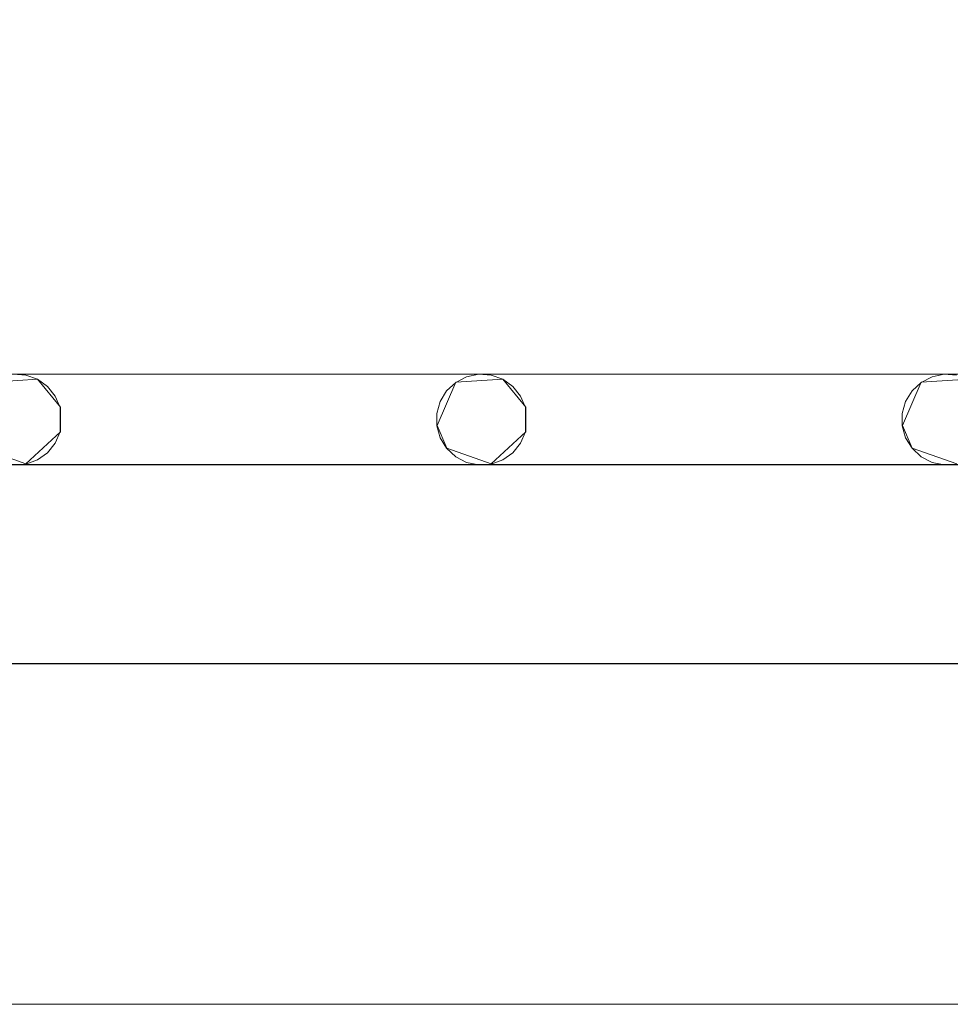
# Model space of a CAD drawing. Extents: x -200 to 200, y -200 to 200.
# Drawn here: x -51 to -10, y -200 to -156 of the extents above; entities that cross this region are included whole.
import ezdxf

# ---------------------------------------------------------------- set-up
doc = ezdxf.new("R2010")
doc.units = 0
doc.header["$LTSCALE"] = 500
doc.header["$MEASUREMENT"] = 0
doc.layers.add('DWXOUTLINES', color=7, linetype='Continuous')
doc.layers.add('EXC-CHROM', color=7, linetype='Continuous')

msp = doc.modelspace()

# ---------------------------------------------------------------- linework, layer by layer
at = {"layer": 'DWXOUTLINES', "color": 0, "lineweight": 0}
for p, q in [((-153.72, -172.09, -28.99), (174.27, -172.09, -28.99)), ((30.77, -172.09, -28.99), (-153.72, -172.09, -28.99)), ((-52.24, -172.45, -28.99), (-50.17, -172.31, -28.99)), ((-52.24, -172.45, -29.99), (-50.17, -172.31, -29.99)), ((-50.17, -172.31, -28.99), (-49.16, -173.55, -28.99)), ((-50.17, -172.31, -29.99), (-49.16, -173.55, -29.99)), ((-31.74, -172.45, -28.99), (-32.57, -174.36, -28.99)), ((-32.57, -174.36, -29.99), (-31.74, -172.45, -29.99)), ((-31.74, -172.45, -28.99), (-29.67, -172.31, -28.99)), ((-31.74, -172.45, -29.99), (-29.67, -172.31, -29.99)), ((-29.67, -172.31, -28.99), (-28.66, -173.55, -28.99)), ((-29.67, -172.31, -29.99), (-28.66, -173.55, -29.99)), ((-11.24, -172.45, -28.99), (-12.07, -174.36, -28.99)), ((-12.07, -174.36, -29.99), (-11.24, -172.45, -29.99)), ((-11.24, -172.45, -28.99), (-9.17, -172.31, -28.99)), ((-11.24, -172.45, -29.99), (-9.17, -172.31, -29.99)), ((-49.16, -173.55, -28.99), (-49.16, -174.63, -28.99)), ((-49.16, -174.63, -29.99), (-49.16, -173.55, -29.99)), ((-28.66, -173.55, -28.99), (-28.66, -174.63, -28.99)), ((-28.66, -174.63, -29.99), (-28.66, -173.55, -29.99)), ((-49.16, -174.63, -28.99), (-50.68, -176.05, -28.99)), ((-50.68, -176.05, -29.99), (-49.16, -174.63, -29.99)), ((-32.57, -174.36, -28.99), (-32.14, -175.35, -28.99)), ((-32.14, -175.35, -29.99), (-32.57, -174.36, -29.99)), ((-28.66, -174.63, -28.99), (-30.18, -176.05, -28.99)), ((-30.18, -176.05, -29.99), (-28.66, -174.63, -29.99)), ((-12.07, -174.36, -28.99), (-11.64, -175.35, -28.99)), ((-11.64, -175.35, -29.99), (-12.07, -174.36, -29.99)), ((-52.64, -175.35, -28.99), (-50.68, -176.05, -28.99)), ((-52.64, -175.35, -29.99), (-50.68, -176.05, -29.99)), ((-32.14, -175.35, -28.99), (-30.18, -176.05, -28.99)), ((-32.14, -175.35, -29.99), (-30.18, -176.05, -29.99)), ((-11.64, -175.35, -28.99), (-9.68, -176.05, -28.99)), ((-11.64, -175.35, -29.99), (-9.68, -176.05, -29.99)), ((-174.22, -176.08, -29.99), (174.27, -176.08, -29.99)), ((-51.22, -176.08, -29.99), (174.27, -176.08, -29.99)), ((185.15, -184.84, -28.99), (-184.84, -184.84, -28.99)), ((-184.84, -199.84, -29.99), (185.15, -199.84, -29.99)), ((-184.84, -199.84, -28.99), (185.15, -199.84, -28.99))]:
    msp.add_line(p, q, dxfattribs=at)
at = {"layer": 'EXC-CHROM', "lineweight": 0}
for points, invisible_edges in [([(-184.846, -184.848, -29), (-184.846, 185.152, -29), (185.154, -184.848, -29), (-184.846, -184.848, -29)], 10), ([(185.154, 185.152, -29), (185.154, -184.848, -29), (-184.846, 185.152, -29), (185.154, 185.152, -29)], 10), ([(0.154, 0.152, -25), (-176.846, 177.152, -25), (-176.846, -176.848, -25), (0.154, 0.152, -25)], 15), ([(0.154, 0.152, -25), (-176.846, -176.848, -25), (177.154, -176.848, -25), (0.154, 0.152, -25)], 15), ([(-174.232, -155.594, -29), (174.268, -172.103, -29), (-153.732, -155.594, -29), (-174.232, -155.594, -29)], 15), ([(-153.732, -172.103, -29), (174.268, -172.103, -29), (-174.232, -155.594, -29), (-153.732, -172.103, -29)], 14), ([(-174.232, -172.103, -30), (174.268, -155.594, -30), (-153.732, -172.103, -30), (-174.232, -172.103, -30)], 15), ([(-153.732, -155.594, -30), (174.268, -155.594, -30), (-174.232, -172.103, -30), (-153.732, -155.594, -30)], 14), ([(-153.732, -155.594, -29), (174.268, -172.103, -29), (-133.232, -155.594, -29), (-153.732, -155.594, -29)], 15), ([(-153.732, -172.103, -30), (174.268, -155.594, -30), (-133.232, -172.103, -30), (-153.732, -172.103, -30)], 15), ([(-133.232, -155.594, -29), (174.268, -172.103, -29), (-112.732, -155.594, -29), (-133.232, -155.594, -29)], 15), ([(-133.232, -172.103, -30), (174.268, -155.594, -30), (-112.732, -172.103, -30), (-133.232, -172.103, -30)], 15), ([(-112.732, -155.594, -29), (174.268, -172.103, -29), (-92.232, -155.594, -29), (-112.732, -155.594, -29)], 15), ([(-112.732, -172.103, -30), (174.268, -155.594, -30), (-92.232, -172.103, -30), (-112.732, -172.103, -30)], 15), ([(-92.232, -155.594, -29), (174.268, -172.103, -29), (-71.732, -155.594, -29), (-92.232, -155.594, -29)], 15), ([(-92.232, -172.103, -30), (174.268, -155.594, -30), (-71.732, -172.103, -30), (-92.232, -172.103, -30)], 15), ([(-71.732, -155.594, -29), (174.268, -172.103, -29), (-51.232, -155.594, -29), (-71.732, -155.594, -29)], 15), ([(-71.732, -172.103, -30), (174.268, -155.594, -30), (-51.232, -172.103, -30), (-71.732, -172.103, -30)], 15), ([(-51.232, -155.594, -29), (174.268, -172.103, -29), (-30.732, -155.594, -29), (-51.232, -155.594, -29)], 15), ([(-51.232, -172.103, -30), (174.268, -155.594, -30), (-30.732, -172.103, -30), (-51.232, -172.103, -30)], 15), ([(-30.732, -155.594, -29), (174.268, -172.103, -29), (-10.232, -155.594, -29), (-30.732, -155.594, -29)], 15), ([(-30.732, -172.103, -30), (174.268, -155.594, -30), (-10.232, -172.103, -30), (-30.732, -172.103, -30)], 15), ([(-10.232, -155.594, -29), (174.268, -172.103, -29), (10.268, -155.594, -29), (-10.232, -155.594, -29)], 15), ([(-10.232, -172.103, -30), (174.268, -155.594, -30), (10.268, -172.103, -30), (-10.232, -172.103, -30)], 15), ([(-51.232, -172.103, -30), (-30.732, -172.103, -30), (-50.689, -172.14, -30), (-51.232, -172.103, -30)], 11), ([(-51.232, -172.103, -29), (-30.732, -172.103, -29), (-30.732, -172.103, -29)], 14), ([(-50.689, -172.14, -29), (-30.732, -172.103, -29), (-51.232, -172.103, -29), (-50.689, -172.14, -29)], 11), ([(-50.176, -172.322, -29), (-30.732, -172.103, -29), (-50.689, -172.14, -29), (-50.176, -172.322, -29)], 11), ([(-50.689, -172.14, -30), (-30.732, -172.103, -30), (-50.176, -172.322, -30), (-50.689, -172.14, -30)], 11), ([(-49.731, -172.637, -29), (-30.732, -172.103, -29), (-50.176, -172.322, -29), (-49.731, -172.637, -29)], 11), ([(-50.176, -172.322, -30), (-30.732, -172.103, -30), (-49.731, -172.637, -30), (-50.176, -172.322, -30)], 11), ([(-49.387, -173.059, -29), (-30.732, -172.103, -29), (-49.731, -172.637, -29), (-49.387, -173.059, -29)], 11), ([(-49.731, -172.637, -30), (-30.732, -172.103, -30), (-49.387, -173.059, -30), (-49.731, -172.637, -30)], 11), ([(-49.17, -173.559, -29), (-30.732, -172.103, -29), (-49.387, -173.059, -29), (-49.17, -173.559, -29)], 11), ([(-49.387, -173.059, -30), (-30.732, -172.103, -30), (-49.17, -173.559, -30), (-49.387, -173.059, -30)], 11), ([(-30.732, -172.103, -29), (-49.17, -174.638, -29), (-31.266, -172.214, -29), (-30.732, -172.103, -29)], 11), ([(-49.17, -173.559, -29), (-49.17, -174.638, -29), (-30.732, -172.103, -29), (-49.17, -173.559, -29)], 14), ([(-31.266, -172.214, -30), (-49.17, -173.559, -30), (-30.732, -172.103, -30), (-31.266, -172.214, -30)], 11), ([(-30.732, -172.103, -30), (-10.232, -172.103, -30), (-30.189, -172.14, -30), (-30.732, -172.103, -30)], 11), ([(-30.732, -172.103, -29), (-10.232, -172.103, -29), (-10.232, -172.103, -29)], 14), ([(-30.189, -172.14, -29), (-10.232, -172.103, -29), (-30.732, -172.103, -29), (-30.189, -172.14, -29)], 11), ([(-29.676, -172.322, -29), (-10.232, -172.103, -29), (-30.189, -172.14, -29), (-29.676, -172.322, -29)], 11), ([(-30.189, -172.14, -30), (-10.232, -172.103, -30), (-29.676, -172.322, -30), (-30.189, -172.14, -30)], 11), ([(-29.231, -172.637, -29), (-10.232, -172.103, -29), (-29.676, -172.322, -29), (-29.231, -172.637, -29)], 11), ([(-29.676, -172.322, -30), (-10.232, -172.103, -30), (-29.231, -172.637, -30), (-29.676, -172.322, -30)], 11), ([(-28.887, -173.059, -29), (-10.232, -172.103, -29), (-29.231, -172.637, -29), (-28.887, -173.059, -29)], 11), ([(-29.231, -172.637, -30), (-10.232, -172.103, -30), (-28.887, -173.059, -30), (-29.231, -172.637, -30)], 11), ([(-28.67, -173.559, -29), (-10.232, -172.103, -29), (-28.887, -173.059, -29), (-28.67, -173.559, -29)], 11), ([(-28.887, -173.059, -30), (-10.232, -172.103, -30), (-28.67, -173.559, -30), (-28.887, -173.059, -30)], 11), ([(-10.232, -172.103, -29), (-28.67, -174.638, -29), (-10.766, -172.214, -29), (-10.232, -172.103, -29)], 11), ([(-28.67, -173.559, -29), (-28.67, -174.638, -29), (-10.232, -172.103, -29), (-28.67, -173.559, -29)], 14), ([(-10.766, -172.214, -30), (-28.67, -173.559, -30), (-10.232, -172.103, -30), (-10.766, -172.214, -30)], 11), ([(-10.232, -172.103, -30), (10.268, -172.103, -30), (-9.689, -172.14, -30), (-10.232, -172.103, -30)], 11), ([(-10.232, -172.103, -29), (10.268, -172.103, -29), (10.268, -172.103, -29)], 14), ([(-9.689, -172.14, -29), (10.268, -172.103, -29), (-10.232, -172.103, -29), (-9.689, -172.14, -29)], 11), ([(-31.266, -172.214, -29), (-49.17, -174.638, -29), (-31.749, -172.464, -29), (-31.266, -172.214, -29)], 11), ([(-31.749, -172.464, -30), (-49.17, -173.559, -30), (-31.266, -172.214, -30), (-31.749, -172.464, -30)], 11), ([(-31.749, -172.464, -29), (-49.17, -174.638, -29), (-32.147, -172.836, -29), (-31.749, -172.464, -29)], 11), ([(-32.147, -172.836, -30), (-49.17, -173.559, -30), (-31.749, -172.464, -30), (-32.147, -172.836, -30)], 11), ([(-10.766, -172.214, -29), (-28.67, -174.638, -29), (-11.249, -172.464, -29), (-10.766, -172.214, -29)], 11), ([(-11.249, -172.464, -30), (-28.67, -173.559, -30), (-10.766, -172.214, -30), (-11.249, -172.464, -30)], 11), ([(-11.249, -172.464, -29), (-28.67, -174.638, -29), (-11.647, -172.836, -29), (-11.249, -172.464, -29)], 11), ([(-11.647, -172.836, -30), (-28.67, -173.559, -30), (-11.249, -172.464, -30), (-11.647, -172.836, -30)], 11), ([(-32.147, -172.836, -29), (-49.17, -174.638, -29), (-32.43, -173.301, -29), (-32.147, -172.836, -29)], 11), ([(-32.43, -173.301, -30), (-49.17, -173.559, -30), (-32.147, -172.836, -30), (-32.43, -173.301, -30)], 11), ([(-11.647, -172.836, -29), (-28.67, -174.638, -29), (-11.93, -173.301, -29), (-11.647, -172.836, -29)], 11), ([(-11.93, -173.301, -30), (-28.67, -173.559, -30), (-11.647, -172.836, -30), (-11.93, -173.301, -30)], 11), ([(-32.43, -173.301, -29), (-49.17, -174.638, -29), (-32.577, -173.826, -29), (-32.43, -173.301, -29)], 11), ([(-32.577, -173.826, -30), (-49.17, -173.559, -30), (-32.43, -173.301, -30), (-32.577, -173.826, -30)], 11), ([(-11.93, -173.301, -29), (-28.67, -174.638, -29), (-12.077, -173.826, -29), (-11.93, -173.301, -29)], 11), ([(-12.077, -173.826, -30), (-28.67, -173.559, -30), (-11.93, -173.301, -30), (-12.077, -173.826, -30)], 11), ([(-32.577, -174.371, -30), (-49.17, -173.559, -30), (-32.577, -173.826, -30), (-32.577, -174.371, -30)], 11), ([(-32.43, -174.895, -30), (-49.17, -173.559, -30), (-32.577, -174.371, -30), (-32.43, -174.895, -30)], 11), ([(-32.147, -175.36, -30), (-49.17, -173.559, -30), (-32.43, -174.895, -30), (-32.147, -175.36, -30)], 11), ([(-31.749, -175.732, -30), (-49.17, -173.559, -30), (-32.147, -175.36, -30), (-31.749, -175.732, -30)], 11), ([(-31.266, -175.983, -30), (-49.17, -173.559, -30), (-31.749, -175.732, -30), (-31.266, -175.983, -30)], 11), ([(-30.732, -176.094, -30), (-49.17, -173.559, -30), (-31.266, -175.983, -30), (-30.732, -176.094, -30)], 11), ([(-49.17, -174.638, -30), (-49.17, -173.559, -30), (-30.732, -176.094, -30), (-49.17, -174.638, -30)], 14), ([(-32.577, -173.826, -29), (-49.17, -174.638, -29), (-32.577, -174.371, -29), (-32.577, -173.826, -29)], 11), ([(-12.077, -174.371, -30), (-28.67, -173.559, -30), (-12.077, -173.826, -30), (-12.077, -174.371, -30)], 11), ([(-11.93, -174.895, -30), (-28.67, -173.559, -30), (-12.077, -174.371, -30), (-11.93, -174.895, -30)], 11), ([(-11.647, -175.36, -30), (-28.67, -173.559, -30), (-11.93, -174.895, -30), (-11.647, -175.36, -30)], 11), ([(-11.249, -175.732, -30), (-28.67, -173.559, -30), (-11.647, -175.36, -30), (-11.249, -175.732, -30)], 11), ([(-10.766, -175.983, -30), (-28.67, -173.559, -30), (-11.249, -175.732, -30), (-10.766, -175.983, -30)], 11), ([(-10.232, -176.094, -30), (-28.67, -173.559, -30), (-10.766, -175.983, -30), (-10.232, -176.094, -30)], 11), ([(-28.67, -174.638, -30), (-28.67, -173.559, -30), (-10.232, -176.094, -30), (-28.67, -174.638, -30)], 14), ([(-12.077, -173.826, -29), (-28.67, -174.638, -29), (-12.077, -174.371, -29), (-12.077, -173.826, -29)], 11), ([(-49.387, -175.137, -29), (-30.732, -176.094, -29), (-49.17, -174.638, -29), (-49.387, -175.137, -29)], 11), ([(-49.17, -174.638, -30), (-30.732, -176.094, -30), (-49.387, -175.137, -30), (-49.17, -174.638, -30)], 11), ([(-32.577, -174.371, -29), (-49.17, -174.638, -29), (-32.43, -174.895, -29), (-32.577, -174.371, -29)], 11), ([(-31.266, -175.983, -29), (-49.17, -174.638, -29), (-30.732, -176.094, -29), (-31.266, -175.983, -29)], 11), ([(-31.749, -175.732, -29), (-49.17, -174.638, -29), (-31.266, -175.983, -29), (-31.749, -175.732, -29)], 11), ([(-32.147, -175.36, -29), (-49.17, -174.638, -29), (-31.749, -175.732, -29), (-32.147, -175.36, -29)], 11), ([(-32.43, -174.895, -29), (-49.17, -174.638, -29), (-32.147, -175.36, -29), (-32.43, -174.895, -29)], 11), ([(-28.887, -175.137, -29), (-10.232, -176.094, -29), (-28.67, -174.638, -29), (-28.887, -175.137, -29)], 11), ([(-28.67, -174.638, -30), (-10.232, -176.094, -30), (-28.887, -175.137, -30), (-28.67, -174.638, -30)], 11), ([(-12.077, -174.371, -29), (-28.67, -174.638, -29), (-11.93, -174.895, -29), (-12.077, -174.371, -29)], 11), ([(-10.766, -175.983, -29), (-28.67, -174.638, -29), (-10.232, -176.094, -29), (-10.766, -175.983, -29)], 11), ([(-11.249, -175.732, -29), (-28.67, -174.638, -29), (-10.766, -175.983, -29), (-11.249, -175.732, -29)], 11), ([(-11.647, -175.36, -29), (-28.67, -174.638, -29), (-11.249, -175.732, -29), (-11.647, -175.36, -29)], 11), ([(-11.93, -174.895, -29), (-28.67, -174.638, -29), (-11.647, -175.36, -29), (-11.93, -174.895, -29)], 11), ([(-49.731, -175.56, -29), (-30.732, -176.094, -29), (-49.387, -175.137, -29), (-49.731, -175.56, -29)], 11), ([(-49.387, -175.137, -30), (-30.732, -176.094, -30), (-49.731, -175.56, -30), (-49.387, -175.137, -30)], 11), ([(-29.231, -175.56, -29), (-10.232, -176.094, -29), (-28.887, -175.137, -29), (-29.231, -175.56, -29)], 11), ([(-28.887, -175.137, -30), (-10.232, -176.094, -30), (-29.231, -175.56, -30), (-28.887, -175.137, -30)], 11), ([(-50.176, -175.874, -29), (-30.732, -176.094, -29), (-49.731, -175.56, -29), (-50.176, -175.874, -29)], 11), ([(-49.731, -175.56, -30), (-30.732, -176.094, -30), (-50.176, -175.874, -30), (-49.731, -175.56, -30)], 11), ([(-29.676, -175.874, -29), (-10.232, -176.094, -29), (-29.231, -175.56, -29), (-29.676, -175.874, -29)], 11), ([(-29.231, -175.56, -30), (-10.232, -176.094, -30), (-29.676, -175.874, -30), (-29.231, -175.56, -30)], 11), ([(-50.689, -176.056, -29), (-30.732, -176.094, -29), (-50.176, -175.874, -29), (-50.689, -176.056, -29)], 11), ([(-50.176, -175.874, -30), (-30.732, -176.094, -30), (-50.689, -176.056, -30), (-50.176, -175.874, -30)], 11), ([(-30.189, -176.056, -29), (-10.232, -176.094, -29), (-29.676, -175.874, -29), (-30.189, -176.056, -29)], 11), ([(-29.676, -175.874, -30), (-10.232, -176.094, -30), (-30.189, -176.056, -30), (-29.676, -175.874, -30)], 11), ([(-199.846, -184.848, -30), (174.268, -176.094, -30), (-199.335, -188.73, -30), (-199.846, -184.848, -30)], 15), ([(-174.232, -176.094, -30), (174.268, -176.094, -30), (-199.846, -184.848, -30), (-174.232, -176.094, -30)], 14), ([(-199.335, -188.73, -30), (174.268, -176.094, -30), (-197.836, -192.348, -30), (-199.335, -188.73, -30)], 15), ([(-197.836, -192.348, -30), (174.268, -176.094, -30), (-195.452, -195.455, -30), (-197.836, -192.348, -30)], 15), ([(-195.452, -195.455, -30), (174.268, -176.094, -30), (-192.346, -197.839, -30), (-195.452, -195.455, -30)], 15), ([(-192.346, -197.839, -30), (174.268, -176.094, -30), (-188.728, -199.337, -30), (-192.346, -197.839, -30)], 15), ([(-188.728, -199.337, -30), (174.268, -176.094, -30), (-184.846, -199.848, -30), (-188.728, -199.337, -30)], 15), ([(-174.232, -176.094, -29), (-184.846, -199.848, -29), (185.154, -199.848, -29), (-174.232, -176.094, -29)], 13), ([(174.268, -176.094, -30), (185.154, -199.848, -30), (-184.846, -199.848, -30), (174.268, -176.094, -30)], 15), ([(-174.232, -176.094, -29), (200.154, -184.848, -29), (-153.732, -176.094, -29), (-174.232, -176.094, -29)], 15), ([(185.154, -199.848, -29), (200.154, -184.848, -29), (-174.232, -176.094, -29), (185.154, -199.848, -29)], 15), ([(-153.732, -176.094, -29), (200.154, -184.848, -29), (-133.232, -176.094, -29), (-153.732, -176.094, -29)], 15), ([(-133.232, -176.094, -29), (200.154, -184.848, -29), (-112.732, -176.094, -29), (-133.232, -176.094, -29)], 15), ([(-112.732, -176.094, -29), (200.154, -184.848, -29), (-92.232, -176.094, -29), (-112.732, -176.094, -29)], 15), ([(-92.232, -176.094, -29), (200.154, -184.848, -29), (-71.732, -176.094, -29), (-92.232, -176.094, -29)], 15), ([(-71.732, -176.094, -29), (200.154, -184.848, -29), (-51.232, -176.094, -29), (-71.732, -176.094, -29)], 15), ([(-51.232, -176.094, -29), (-30.732, -176.094, -29), (-50.689, -176.056, -29), (-51.232, -176.094, -29)], 11), ([(-50.689, -176.056, -30), (-30.732, -176.094, -30), (-51.232, -176.094, -30), (-50.689, -176.056, -30)], 11), ([(-51.232, -176.094, -29), (200.154, -184.848, -29), (-30.732, -176.094, -29), (-51.232, -176.094, -29)], 15), ([(-51.232, -176.094, -30), (-30.732, -176.094, -30), (-30.732, -176.094, -30)], 14), ([(-30.732, -176.094, -29), (-10.232, -176.094, -29), (-30.189, -176.056, -29), (-30.732, -176.094, -29)], 11), ([(-30.189, -176.056, -30), (-10.232, -176.094, -30), (-30.732, -176.094, -30), (-30.189, -176.056, -30)], 11), ([(-30.732, -176.094, -29), (200.154, -184.848, -29), (-10.232, -176.094, -29), (-30.732, -176.094, -29)], 15), ([(-30.732, -176.094, -30), (-10.232, -176.094, -30), (-10.232, -176.094, -30)], 14), ([(-10.232, -176.094, -29), (10.268, -176.094, -29), (-9.689, -176.056, -29), (-10.232, -176.094, -29)], 11), ([(-9.689, -176.056, -30), (10.268, -176.094, -30), (-10.232, -176.094, -30), (-9.689, -176.056, -30)], 11), ([(-10.232, -176.094, -29), (200.154, -184.848, -29), (10.268, -176.094, -29), (-10.232, -176.094, -29)], 15), ([(-10.232, -176.094, -30), (10.268, -176.094, -30), (10.268, -176.094, -30)], 14), ([(-176.846, -176.848, -25), (-184.846, -184.848, -29), (185.154, -184.848, -29), (177.154, -176.848, -25)], 15), ([(185.154, -199.848, -30), (185.154, -199.848, -29), (-184.846, -199.848, -30), (185.154, -199.848, -30)], 11), ([(-184.846, -199.848, -30), (185.154, -199.848, -29), (-184.846, -199.848, -29), (-184.846, -199.848, -30)], 15)]:
    msp.add_3dface(points, dxfattribs=dict(at, invisible_edges=invisible_edges))

doc.saveas('drawing.dxf')
